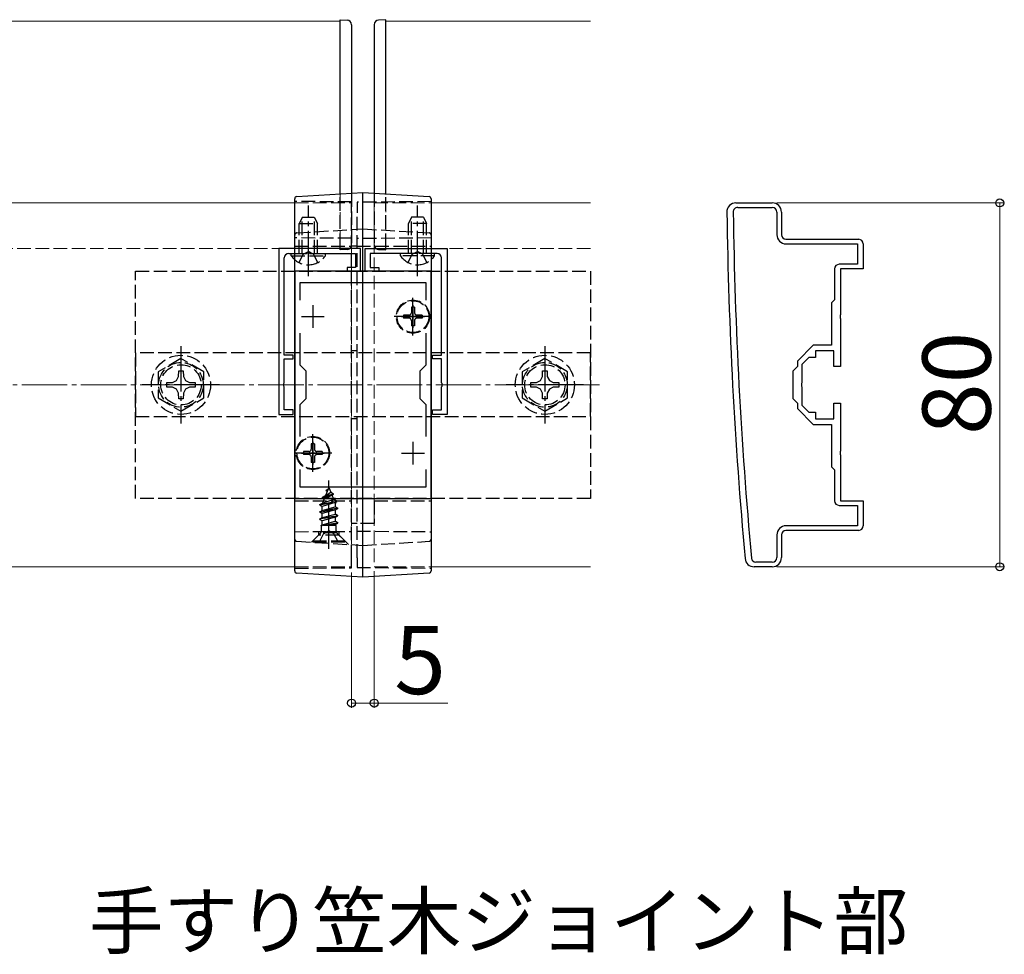
# Model space of a CAD drawing. Extents: x 175 to 1925, y 210 to 2803.
# Drawn here: x 1447 to 1663, y 1938 to 2143 of the extents above; entities that cross this region are included whole.
import ezdxf

# ---------------------------------------------------------------- set-up
doc = ezdxf.new("R2010")
doc.units = 0
doc.linetypes.add('YCENTER_1', pattern=[13, 10, -1, 1, -1])
doc.linetypes.add('YHIDDEN_1', pattern=[4, 3, -1])
for name, color, linetype, lineweight in [('USER1', 3, 'CONTINUOUS', 13), ('YKK_11', 7, 'CONTINUOUS', 30), ('YKK_12', 2, 'CONTINUOUS', 13), ('YKK_13', 4, 'CONTINUOUS', 30), ('YKK_D', 6, 'CONTINUOUS', 13), ('YSS_K', 3, 'CONTINUOUS', 13)]:
    doc.layers.add(name, color=color, linetype=linetype, lineweight=lineweight)
doc.styles.add('text-b', font='txt')

msp = doc.modelspace()

# ---------------------------------------------------------------- linework, layer by layer
at = {"layer": 'YKK_11', "linetype": 'ByBlock', "lineweight": -2, "ltscale": 0.5}
for p, q in [((1604, 2102.86), (1612, 2102.86)), ((1604.4, 2101.86), (1612, 2101.86)), ((1613, 2100.86), (1613, 2095.86)), ((1614, 2100.86), (1614, 2095.86)), ((1615, 2094.86), (1631, 2094.86)), ((1615, 2093.86), (1630.7, 2093.86)), ((1630.7, 2093.86), (1630.7, 2089.36)), ((1632, 2093.86), (1632, 2088.36)), ((1503.5, 2092.86), (1503.5, 2056.36)), ((1521.5, 2092.86), (1503.5, 2092.86)), ((1505.7, 2091.76), (1509.54, 2091.76)), ((1509.54, 2091.76), (1509.73, 2091.88)), ((1509.73, 2091.88), (1510.27, 2091.88)), ((1510.27, 2091.88), (1510.46, 2091.76)), ((1510.46, 2091.76), (1520.4, 2091.76)), ((1520.4, 2091.76), (1520.4, 2088.66)), ((1521.5, 2087.86), (1521.5, 2092.86)), ((1522.5, 2087.86), (1522.5, 2092.86)), ((1522.5, 2092.86), (1540.5, 2092.86)), ((1533.54, 2091.76), (1523.6, 2091.76)), ((1523.6, 2091.76), (1523.6, 2088.66)), ((1533.73, 2091.88), (1533.54, 2091.76)), ((1534.27, 2091.88), (1533.73, 2091.88)), ((1534.46, 2091.76), (1534.27, 2091.88)), ((1538.3, 2091.76), (1534.46, 2091.76)), ((1540.5, 2092.86), (1540.5, 2056.36)), ((1504.7, 2069.36), (1504.7, 2090.76)), ((1539.3, 2069.36), (1539.3, 2090.76)), ((1630.7, 2089.36), (1626.7, 2089.36)), ((1507, 2087.86), (1507, 2037.86)), ((1537, 2087.86), (1507, 2087.86)), ((1520.4, 2088.66), (1518.5, 2088.66)), ((1518.5, 2088.66), (1518.5, 2087.86)), ((1518.5, 2087.86), (1521.5, 2087.86)), ((1525.5, 2087.86), (1522.5, 2087.86)), ((1523.6, 2088.66), (1525.5, 2088.66)), ((1525.5, 2088.66), (1525.5, 2087.86)), ((1537, 2037.86), (1537, 2087.86)), ((1625.7, 2088.36), (1625.7, 2081.56)), ((1632, 2088.36), (1627, 2088.36)), ((1627, 2088.36), (1627, 2078.32)), ((1508.2, 2081.49), (1508.2, 2085.36)), ((1508.2, 2085.36), (1535.8, 2085.36)), ((1535.8, 2085.36), (1535.8, 2081.49)), ((1625.7, 2081.56), (1625, 2080.86)), ((1625, 2080.86), (1625, 2071.56)), ((1627, 2078.32), (1626.88, 2078.13)), ((1626.88, 2078.13), (1626.88, 2077.58)), ((1626.88, 2077.58), (1627, 2077.4)), ((1627, 2077.4), (1627, 2066.86)), ((1508.2, 2067.16), (1508.2, 2074.23)), ((1535.8, 2074.23), (1535.8, 2067.16)), ((1621, 2071.56), (1617.5, 2068.06)), ((1625, 2071.56), (1621, 2071.56)), ((1506.7, 2069.36), (1504.7, 2069.36)), ((1506.7, 2068.56), (1506.7, 2069.36)), ((1537.3, 2068.56), (1537.3, 2069.36)), ((1537.3, 2069.36), (1539.3, 2069.36)), ((1625.5, 2070.36), (1621.5, 2070.36)), ((1621.5, 2070.36), (1621.5, 2068.86)), ((1625.5, 2066.86), (1625.5, 2070.36)), ((1504.7, 2063.32), (1504.7, 2068.56)), ((1504.7, 2068.56), (1506.7, 2068.56)), ((1539.3, 2068.56), (1537.3, 2068.56)), ((1539.3, 2063.32), (1539.3, 2068.56)), ((1617.5, 2068.06), (1617.5, 2066.86)), ((1620, 2068.86), (1618.5, 2067.36)), ((1618.5, 2067.36), (1618.5, 2063.32)), ((1621.5, 2068.86), (1620, 2068.86)), ((1509.5, 2065.86), (1508.2, 2067.16)), ((1509.5, 2059.86), (1509.5, 2065.86)), ((1535.8, 2067.16), (1534.5, 2065.86)), ((1534.5, 2065.86), (1534.5, 2059.86)), ((1617.5, 2066.86), (1616.5, 2065.86)), ((1616.5, 2065.86), (1616.5, 2059.86)), ((1627, 2066.86), (1625.5, 2066.86)), ((1504.58, 2063.13), (1504.7, 2063.32)), ((1504.58, 2062.58), (1504.58, 2063.13)), ((1539.42, 2063.13), (1539.3, 2063.32)), ((1539.42, 2062.58), (1539.42, 2063.13)), ((1618.5, 2063.32), (1618.38, 2063.13)), ((1618.38, 2063.13), (1618.38, 2062.58)), ((1504.7, 2062.4), (1504.58, 2062.58)), ((1504.7, 2057.36), (1504.7, 2062.4)), ((1539.3, 2062.4), (1539.42, 2062.58)), ((1539.3, 2057.36), (1539.3, 2062.4)), ((1618.38, 2062.58), (1618.5, 2062.4)), ((1618.5, 2062.4), (1618.5, 2058.36)), ((1508.2, 2058.56), (1509.5, 2059.86)), ((1508.2, 2051.49), (1508.2, 2058.56)), ((1534.5, 2059.86), (1535.8, 2058.56)), ((1535.8, 2058.56), (1535.8, 2051.49)), ((1616.5, 2059.86), (1617.5, 2058.86)), ((1617.5, 2058.86), (1617.5, 2057.66)), ((1625.5, 2055.36), (1625.5, 2058.86)), ((1625.5, 2058.86), (1627, 2058.86)), ((1627, 2058.86), (1627, 2048.32)), ((1503.5, 2056.36), (1506.7, 2056.36)), ((1506.7, 2057.36), (1504.7, 2057.36)), ((1506.7, 2056.36), (1506.7, 2057.36)), ((1537.3, 2056.36), (1537.3, 2057.36)), ((1537.3, 2057.36), (1539.3, 2057.36)), ((1540.5, 2056.36), (1537.3, 2056.36)), ((1617.5, 2057.66), (1621, 2054.16)), ((1618.5, 2058.36), (1620, 2056.86)), ((1620, 2056.86), (1621.5, 2056.86)), ((1621.5, 2056.86), (1621.5, 2055.36)), ((1621.5, 2055.36), (1625.5, 2055.36)), ((1621, 2054.16), (1625, 2054.16)), ((1625, 2054.16), (1625, 2044.86)), ((1627, 2048.32), (1626.88, 2048.13)), ((1626.88, 2048.13), (1626.88, 2047.58)), ((1626.88, 2047.58), (1627, 2047.4)), ((1627, 2047.4), (1627, 2037.36)), ((1508.2, 2040.36), (1508.2, 2044.23)), ((1535.8, 2044.23), (1535.8, 2040.36)), ((1625, 2044.86), (1625.7, 2044.16)), ((1625.7, 2044.16), (1625.7, 2037.36)), ((1535.8, 2040.36), (1508.2, 2040.36)), ((1507, 2037.86), (1537, 2037.86)), ((1627, 2037.36), (1632, 2037.36)), ((1632, 2037.36), (1632, 2031.86)), ((1626.7, 2036.36), (1630.7, 2036.36)), ((1630.7, 2036.36), (1630.7, 2031.86)), ((1630.7, 2031.86), (1615, 2031.86)), ((1631, 2030.86), (1615, 2030.86)), ((1613, 2029.86), (1613, 2024.86)), ((1614, 2029.86), (1614, 2024.86)), ((1612, 2022.86), (1608, 2022.86)), ((1612, 2023.86), (1608.4, 2023.86))]:
    msp.add_line(p, q, dxfattribs=at)
at = {"layer": 'YKK_11', "ltscale": 0.5}
for p, q in [((1511, 2080.36), (1511, 2075.36)), ((1533, 2080.36), (1533, 2075.36)), ((1508.5, 2077.86), (1513.5, 2077.86)), ((1530.5, 2077.86), (1535.5, 2077.86)), ((1511, 2050.36), (1511, 2045.36)), ((1533, 2050.36), (1533, 2045.36)), ((1508.5, 2047.86), (1513.5, 2047.86)), ((1530.5, 2047.86), (1535.5, 2047.86))]:
    msp.add_line(p, q, dxfattribs=at)
at = {"layer": 'YKK_11', "linetype": 'ByBlock', "lineweight": -2, "ltscale": 0.5}
for centre, radius, start, end in [((1604, 2100.86), 2, 90, 180.8276), ((1604.4, 2100.86), 1, 90, 180.8279), ((1612, 2100.86), 2, 0, 90), ((1612, 2100.86), 1, 0, 90), ((2601.9, 2115.27), 1000, 180.82764, 185.19793), ((2601.89, 2115.27), 998.6, 180.82796, 185.20003), ((1615, 2095.86), 2, 180, 270), ((1615, 2095.86), 1, 180, 270), ((1631, 2093.86), 1, 0, 90), ((1505.7, 2090.76), 1, 90, 180), ((1538.3, 2090.76), 1, 0, 90), ((1626.7, 2088.36), 1, 90, 180), ((1626.7, 2037.36), 1, 180, 270), ((1615, 2029.86), 2, 90, 180), ((1615, 2029.86), 1, 90, 180), ((1631, 2031.86), 1, 270, 360), ((1608, 2024.86), 2, 185.1979, 270), ((1608.4, 2024.86), 1, 185.2, 270), ((1612, 2024.86), 2, 270, 360), ((1612, 2024.86), 1, 270, 360)]:
    msp.add_arc(centre, radius, start, end, dxfattribs=at)
at = {"layer": 'YKK_12'}
for p, q in [((1042, 2142.86), (1517, 2142.86)), ((1517, 2142.86), (1517, 2104.85)), ((1527, 2104.85), (1527, 2142.86)), ((1527, 2142.86), (1572, 2142.86)), ((1167, 2102.86), (1507, 2102.86)), ((1537, 2102.86), (1572, 2102.86)), ((1167, 2022.86), (1507, 2022.86)), ((1537, 2022.86), (1572, 2022.86))]:
    msp.add_line(p, q, dxfattribs=at)
at = {"layer": 'YKK_12', "linetype": 'YHIDDEN_1'}
for p, q in [((1517, 2104.85), (1517, 2092.86)), ((1527, 2092.86), (1527, 2104.85)), ((1507, 2102.86), (1519.5, 2102.86)), ((1519.5, 2102.86), (1519.5, 2022.86)), ((1524.5, 2102.86), (1524.5, 2022.86)), ((1524.5, 2102.86), (1537, 2102.86)), ((1517, 2092.86), (1081.01, 2092.86)), ((1572, 2092.86), (1527, 2092.86)), ((1507, 2022.86), (1519.5, 2022.86)), ((1524.5, 2022.86), (1537, 2022.86))]:
    msp.add_line(p, q, dxfattribs=at)
at = {"layer": 'YKK_12', "linetype": 'YCENTER_1'}
msp.add_line((1522, 2027.86), (1522, 2097.86), dxfattribs=at)
at = {"layer": 'YKK_13'}
for p, q in [((1517, 2142.56), (1517, 2143.16)), ((1517, 2143.16), (1518.56, 2143.06)), ((1527, 2143.16), (1525.44, 2143.06)), ((1527, 2142.56), (1527, 2143.16)), ((1517, 2104.85), (1517, 2142.56)), ((1519.5, 2142.06), (1519.5, 2105.01)), ((1524.5, 2142.06), (1524.5, 2105.01)), ((1527, 2104.85), (1527, 2142.56)), ((1507.47, 2104.27), (1522, 2105.16)), ((1522, 2105.16), (1536.53, 2104.27)), ((1522, 2023.55), (1522, 2101.82)), ((1507, 2024.49), (1507, 2100.94)), ((1537, 2100.94), (1537, 2024.49)), ((1522, 2020.56), (1507.47, 2021.45)), ((1536.53, 2021.45), (1522, 2020.56))]:
    msp.add_line(p, q, dxfattribs=at)
at = {"layer": 'YKK_13', "linetype": 'YHIDDEN_1'}
for p, q in [((1517, 2093.16), (1517, 2104.85)), ((1519.5, 2105.01), (1519.5, 2093.65)), ((1524.5, 2105.01), (1524.5, 2093.65)), ((1527, 2093.16), (1527, 2104.85)), ((1519.5, 2103.11), (1507, 2103.16)), ((1537, 2103.16), (1520.7, 2103.02)), ((1522, 2101.86), (1522, 2101.82)), ((1508.7, 2099.76), (1508, 2098.36)), ((1508.65, 2091.76), (1508.65, 2099.67)), ((1508.7, 2099.76), (1511.3, 2099.76)), ((1511.3, 2099.76), (1512, 2098.36)), ((1511.35, 2091.76), (1511.35, 2099.67)), ((1519.5, 2024.69), (1519.5, 2100.78)), ((1520.7, 2024.79), (1520.7, 2100.68)), ((1532.7, 2099.76), (1532, 2098.36)), ((1532.65, 2091.76), (1532.65, 2099.67)), ((1535.3, 2099.76), (1532.7, 2099.76)), ((1535.3, 2099.76), (1536, 2098.36)), ((1535.35, 2091.76), (1535.35, 2099.67)), ((1508, 2091.76), (1508, 2098.36)), ((1508, 2098.36), (1512, 2098.36)), ((1512, 2091.76), (1512, 2098.36)), ((1536, 2098.36), (1532, 2098.36)), ((1532, 2091.76), (1532, 2098.36)), ((1536, 2091.76), (1536, 2098.36)), ((1507.47, 2096.27), (1522, 2097.16)), ((1522, 2097.16), (1536.53, 2096.27)), ((1519.5, 2095.11), (1507, 2095.16)), ((1507, 2093.36), (1519.5, 2093.36)), ((1517, 2092.56), (1517, 2093.16)), ((1520.7, 2093.36), (1519.5, 2093.36)), ((1537, 2095.16), (1520.7, 2095.02)), ((1520.7, 2093.36), (1537, 2093.36)), ((1527, 2092.56), (1527, 2093.16)), ((1506.25, 2091.25), (1506.25, 2091.76)), ((1506.25, 2091.76), (1513.75, 2091.76)), ((1506.25, 2091.25), (1513.75, 2091.25)), ((1507.95, 2089.75), (1508.85, 2091.6)), ((1508.85, 2091.6), (1510, 2092.21)), ((1511.14, 2091.6), (1510, 2092.21)), ((1512.05, 2089.75), (1511.14, 2091.6)), ((1513.75, 2091.25), (1513.75, 2091.76)), ((1518.56, 2092.65), (1517, 2092.56)), ((1525.44, 2092.65), (1527, 2092.56)), ((1530.25, 2091.25), (1530.25, 2091.76)), ((1537.75, 2091.76), (1530.25, 2091.76)), ((1537.75, 2091.25), (1530.25, 2091.25)), ((1531.95, 2089.75), (1532.85, 2091.6)), ((1532.85, 2091.6), (1534, 2092.21)), ((1535.14, 2091.6), (1534, 2092.21)), ((1536.05, 2089.75), (1535.14, 2091.6)), ((1537.75, 2091.25), (1537.75, 2091.76)), ((1472, 2037.86), (1472, 2087.86)), ((1472, 2087.86), (1572, 2087.86)), ((1572, 2087.86), (1572, 2037.86)), ((1530.95, 2078.21), (1530.95, 2077.51)), ((1532.15, 2078.21), (1530.95, 2078.21)), ((1533.35, 2079.91), (1532.65, 2079.91)), ((1532.65, 2079.91), (1532.65, 2078.71)), ((1533.35, 2079.91), (1533.35, 2078.71)), ((1535.05, 2078.21), (1533.85, 2078.21)), ((1535.05, 2078.21), (1535.05, 2077.51)), ((1532.15, 2077.51), (1530.95, 2077.51)), ((1532.65, 2077.01), (1532.65, 2075.81)), ((1533.35, 2077.01), (1533.35, 2075.81)), ((1535.05, 2077.51), (1533.85, 2077.51)), ((1533.35, 2075.81), (1532.65, 2075.81)), ((1572, 2069.86), (1472, 2069.86)), ((1472, 2069.86), (1472, 2055.86)), ((1520.7, 2070.36), (1519.5, 2070.36)), ((1572, 2055.86), (1572, 2069.86)), ((1482, 2068.63), (1477, 2065.75)), ((1487, 2065.75), (1482, 2068.63)), ((1562, 2068.63), (1557, 2065.75)), ((1567, 2065.75), (1562, 2068.63)), ((1477, 2065.75), (1477, 2059.97)), ((1481.48, 2064.71), (1481.5, 2065.96)), ((1481.5, 2065.96), (1482.5, 2065.96)), ((1482.5, 2065.96), (1482.52, 2064.71)), ((1487, 2059.97), (1487, 2065.75)), ((1557, 2065.75), (1557, 2059.97)), ((1561.48, 2064.71), (1561.5, 2065.96)), ((1561.5, 2065.96), (1562.5, 2065.96)), ((1562.5, 2065.96), (1562.52, 2064.71)), ((1567, 2059.97), (1567, 2065.75)), ((1478.9, 2063.36), (1480.15, 2063.38)), ((1478.9, 2062.36), (1478.9, 2063.36)), ((1480.15, 2063.38), (1481.02, 2063.84)), ((1481.02, 2063.84), (1481.48, 2064.71)), ((1482.52, 2064.71), (1482.98, 2063.84)), ((1482.98, 2063.84), (1483.85, 2063.38)), ((1483.85, 2063.38), (1485.1, 2063.36)), ((1485.1, 2063.36), (1485.1, 2062.36)), ((1558.9, 2063.36), (1560.15, 2063.38)), ((1558.9, 2062.36), (1558.9, 2063.36)), ((1560.15, 2063.38), (1561.02, 2063.84)), ((1561.02, 2063.84), (1561.48, 2064.71)), ((1562.52, 2064.71), (1562.98, 2063.84)), ((1562.98, 2063.84), (1563.85, 2063.38)), ((1563.85, 2063.38), (1565.1, 2063.36)), ((1565.1, 2063.36), (1565.1, 2062.36)), ((1480.15, 2062.34), (1478.9, 2062.36)), ((1481.02, 2061.87), (1480.15, 2062.34)), ((1481.48, 2061), (1481.02, 2061.87)), ((1481.5, 2059.76), (1481.48, 2061)), ((1482.52, 2061), (1482.5, 2059.76)), ((1482.98, 2061.87), (1482.52, 2061)), ((1483.85, 2062.34), (1482.98, 2061.87)), ((1485.1, 2062.36), (1483.85, 2062.34)), ((1560.15, 2062.34), (1558.9, 2062.36)), ((1561.02, 2061.87), (1560.15, 2062.34)), ((1561.48, 2061), (1561.02, 2061.87)), ((1561.5, 2059.76), (1561.48, 2061)), ((1562.52, 2061), (1562.5, 2059.76)), ((1562.98, 2061.87), (1562.52, 2061)), ((1563.85, 2062.34), (1562.98, 2061.87)), ((1565.1, 2062.36), (1563.85, 2062.34)), ((1477, 2059.97), (1482, 2057.08)), ((1482.5, 2059.76), (1481.5, 2059.76)), ((1482, 2057.08), (1487, 2059.97)), ((1557, 2059.97), (1562, 2057.08)), ((1562.5, 2059.76), (1561.5, 2059.76)), ((1562, 2057.08), (1567, 2059.97)), ((1472, 2055.86), (1572, 2055.86)), ((1520.7, 2055.36), (1519.5, 2055.36)), ((1511.35, 2049.91), (1510.65, 2049.91)), ((1510.65, 2049.91), (1510.65, 2048.71)), ((1511.35, 2049.91), (1511.35, 2048.71)), ((1508.95, 2048.21), (1508.95, 2047.51)), ((1510.15, 2048.21), (1508.95, 2048.21)), ((1513.05, 2048.21), (1511.85, 2048.21)), ((1513.05, 2048.21), (1513.05, 2047.51)), ((1510.15, 2047.51), (1508.95, 2047.51)), ((1510.65, 2047.01), (1510.65, 2045.81)), ((1511.35, 2045.81), (1510.65, 2045.81)), ((1511.35, 2047.01), (1511.35, 2045.81)), ((1513.05, 2047.51), (1511.85, 2047.51)), ((1514.5, 2040.31), (1513.75, 2038.51)), ((1513.75, 2038.51), (1514.92, 2039.28)), ((1513.9, 2039.72), (1514.37, 2039.99)), ((1513.9, 2039.62), (1513.9, 2039.72)), ((1513.9, 2039.62), (1514.15, 2039.47)), ((1514.5, 2040.31), (1514.92, 2039.28)), ((1514.92, 2039.28), (1515.55, 2038.92)), ((1572, 2037.86), (1472, 2037.86)), ((1507, 2037.36), (1519.5, 2037.36)), ((1512.5, 2036.54), (1516.25, 2037.33)), ((1512.5, 2036.44), (1516.25, 2037.23)), ((1512.5, 2036.54), (1513.08, 2036.87)), ((1515.87, 2037.01), (1513.02, 2036.14)), ((1513.47, 2037.82), (1513.08, 2036.87)), ((1513.08, 2036.87), (1515.57, 2037.73)), ((1513.1, 2038.13), (1515.55, 2038.92)), ((1513.1, 2038.03), (1515.55, 2038.82)), ((1513.1, 2038.13), (1513.75, 2038.51)), ((1513.1, 2038.03), (1513.1, 2038.13)), ((1513.1, 2038.03), (1513.47, 2037.82)), ((1513.47, 2037.82), (1515.2, 2038.62)), ((1515.2, 2038.62), (1515.55, 2038.82)), ((1515.2, 2038.62), (1515.57, 2037.73)), ((1515.55, 2038.82), (1515.55, 2038.92)), ((1515.57, 2037.73), (1516.25, 2037.33)), ((1515.87, 2037.01), (1516.25, 2037.23)), ((1515.87, 2037.01), (1515.97, 2036.75)), ((1516.25, 2037.23), (1516.25, 2037.33)), ((1524.5, 2037.36), (1524.5, 2032.36)), ((1524.5, 2037.36), (1537, 2037.36)), ((1512.5, 2036.44), (1512.5, 2036.54)), ((1512.5, 2036.44), (1513.02, 2036.14)), ((1516.5, 2035.74), (1512.5, 2034.95)), ((1512.5, 2034.85), (1516.5, 2035.64)), ((1512.5, 2034.95), (1513.02, 2035.25)), ((1512.5, 2034.85), (1512.5, 2034.95)), ((1512.5, 2034.85), (1513.02, 2034.55)), ((1513.02, 2035.25), (1513.02, 2036.14)), ((1513.02, 2035.25), (1515.97, 2036.05)), ((1515.97, 2035.34), (1513.02, 2034.55)), ((1515.97, 2036.05), (1515.97, 2036.75)), ((1515.97, 2036.05), (1516.5, 2035.74)), ((1515.97, 2035.34), (1516.5, 2035.64)), ((1515.97, 2034.46), (1515.97, 2035.34)), ((1516.5, 2035.64), (1516.5, 2035.74)), ((1512.5, 2033.36), (1516.5, 2034.15)), ((1516.5, 2034.05), (1512.5, 2033.26)), ((1512.5, 2033.36), (1513.02, 2033.66)), ((1512.5, 2033.26), (1512.5, 2033.36)), ((1512.5, 2033.26), (1513.02, 2032.96)), ((1513.02, 2033.66), (1513.02, 2034.55)), ((1513.02, 2033.66), (1515.97, 2034.46)), ((1515.97, 2033.75), (1513.02, 2032.96)), ((1513.02, 2032.07), (1513.02, 2032.96)), ((1513.02, 2032.07), (1515.97, 2032.87)), ((1513.14, 2031.9), (1516.5, 2032.56)), ((1515.97, 2034.46), (1516.5, 2034.15)), ((1515.97, 2033.75), (1516.5, 2034.05)), ((1515.97, 2032.87), (1515.97, 2033.75)), ((1515.97, 2032.87), (1516.5, 2032.56)), ((1516.5, 2034.05), (1516.5, 2034.15)), ((1516.5, 2032.46), (1516.5, 2032.56)), ((1507, 2030.56), (1519.5, 2030.6)), ((1512.25, 2030.58), (1512.25, 2029.81)), ((1512.72, 2031.9), (1513.02, 2032.07)), ((1516.13, 2031.9), (1512.72, 2031.9)), ((1512.86, 2030.75), (1512.86, 2031.9)), ((1513.35, 2030.12), (1514.5, 2030.73)), ((1516.5, 2032.46), (1513.64, 2031.9)), ((1515.64, 2030.12), (1514.5, 2030.73)), ((1515.97, 2032.16), (1514.99, 2031.9)), ((1515.97, 2032.16), (1516.5, 2032.46)), ((1515.97, 2031.9), (1515.97, 2032.16)), ((1516.13, 2030.75), (1516.13, 2031.9)), ((1516.75, 2029.81), (1516.75, 2030.59)), ((1520.7, 2032.36), (1519.5, 2032.36)), ((1524.5, 2032.36), (1520.7, 2032.36)), ((1520.7, 2030.7), (1537, 2030.56)), ((1507.47, 2028.45), (1522, 2027.56)), ((1512.25, 2029.81), (1510.69, 2028.25)), ((1511, 2028.56), (1512.63, 2030.19)), ((1511, 2028.31), (1511, 2028.56)), ((1511, 2028.56), (1518, 2028.56)), ((1511, 2028.31), (1518, 2028.31)), ((1516.75, 2029.81), (1512.25, 2029.81)), ((1512.45, 2028.31), (1513.35, 2030.12)), ((1516.25, 2030.31), (1512.75, 2030.31)), ((1516.55, 2028.31), (1515.64, 2030.12)), ((1518, 2028.56), (1516.37, 2030.19)), ((1518.8, 2027.75), (1516.75, 2029.81)), ((1518, 2028.31), (1518, 2028.56)), ((1522, 2027.56), (1536.53, 2028.45)), ((1507, 2022.56), (1519.5, 2022.6)), ((1520.7, 2022.7), (1537, 2022.56))]:
    msp.add_line(p, q, dxfattribs=at)
at = {"layer": 'YKK_13', "linetype": 'YCENTER_1'}
for p, q in [((1510, 2086.76), (1510, 2102.26)), ((1534, 2086.76), (1534, 2102.26)), ((1533, 2073.71), (1533, 2082.01)), ((1537.15, 2077.86), (1528.85, 2077.86)), ((1482, 2071.36), (1482, 2054.36)), ((1562, 2071.36), (1562, 2054.36)), ((1490.5, 2062.86), (1473.5, 2062.86)), ((1570.5, 2062.86), (1553.5, 2062.86)), ((1511, 2043.71), (1511, 2052.01)), ((1515.15, 2047.86), (1506.85, 2047.86)), ((1514.5, 2026.81), (1514.5, 2041.8))]:
    msp.add_line(p, q, dxfattribs=at)
at = {"layer": 'YKK_13', "linetype": 'YHIDDEN_1'}
for centre, radius in [((1533, 2077.86), 3.65), ((1533, 2077.86), 3.5), ((1482, 2062.86), 6.5), ((1562, 2062.86), 6.5), ((1482, 2062.86), 4.91), ((1482, 2062.86), 4.43), ((1562, 2062.86), 4.91), ((1562, 2062.86), 4.43), ((1511, 2047.86), 3.65), ((1511, 2047.86), 3.5)]:
    msp.add_circle(centre, radius, dxfattribs=at)
at = {"layer": 'YKK_13'}
for centre, radius, start, end in [((1518.5, 2142.06), 1, 0, 86.5), ((1525.5, 2142.06), 1, 93.5, 180), ((1507.5, 2103.77), 0.5, 93.5, 180), ((1536.5, 2103.77), 0.5, 0, 86.5), ((1507.5, 2021.95), 0.5, 180, 266.5), ((1536.5, 2021.95), 0.5, 273.5, 0)]:
    msp.add_arc(centre, radius, start, end, dxfattribs=at)
at = {"layer": 'YKK_13', "linetype": 'YHIDDEN_1'}
for centre, radius, start, end in [((1507.5, 2095.77), 0.5, 93.5, 180), ((1536.5, 2095.77), 0.5, 0, 86.5), ((1518.5, 2093.65), 1, 273.5, 0), ((1525.5, 2093.65), 1, 180, 266.5), ((1510, 2093.79), 4.53, 214.0667, 325.9333), ((1534, 2093.79), 4.53, 214.0667, 325.9333), ((1532.15, 2078.71), 0.5, 270, 0), ((1533.85, 2078.71), 0.5, 180, 270), ((1532.15, 2077.01), 0.5, 0, 90), ((1533.85, 2077.01), 0.5, 90, 180), ((1510.15, 2048.71), 0.5, 270, 0), ((1511.85, 2048.71), 0.5, 180, 270), ((1510.15, 2047.01), 0.5, 0, 90), ((1511.85, 2047.01), 0.5, 90, 180), ((1512.06, 2030.75), 0.8, 315, 0), ((1516.93, 2030.75), 0.8, 180, 225), ((1507.5, 2028.95), 0.5, 180, 266.5), ((1536.5, 2028.95), 0.5, 273.5, 0)]:
    msp.add_arc(centre, radius, start, end, dxfattribs=at)
at = {"layer": 'YKK_13'}
for points in [[(1522, 2101.82), (1522, 2102.04), (1522, 2102.26), (1522, 2102.68), (1522, 2102.89), (1522, 2103.3), (1522, 2103.49), (1522, 2103.85), (1522, 2104.02), (1522, 2104.33), (1522, 2104.47), (1522, 2104.72), (1522, 2104.82), (1522, 2104.99), (1522, 2105.05), (1522, 2105.14), (1522, 2105.16), (1522, 2105.16)], [(1507, 2100.94), (1507, 2101.12), (1507, 2101.31), (1507, 2101.67), (1507, 2101.85), (1507, 2102.19), (1507, 2102.35), (1507, 2102.66), (1507, 2102.81), (1507, 2103.07), (1507, 2103.19), (1507, 2103.39), (1507, 2103.48), (1507, 2103.62), (1507, 2103.68), (1507, 2103.75), (1507, 2103.77), (1507, 2103.77)], [(1537, 2103.77), (1537, 2103.77), (1537, 2103.75), (1537, 2103.68), (1537, 2103.62), (1537, 2103.48), (1537, 2103.39), (1537, 2103.19), (1537, 2103.07), (1537, 2102.81), (1537, 2102.66), (1537, 2102.35), (1537, 2102.19), (1537, 2101.85), (1537, 2101.67), (1537, 2101.31), (1537, 2101.12), (1537, 2100.94)], [(1507, 2021.95), (1507, 2021.95), (1507, 2021.96), (1507, 2022.03), (1507, 2022.07), (1507, 2022.2), (1507, 2022.27), (1507, 2022.45), (1507, 2022.56), (1507, 2022.79), (1507, 2022.92), (1507, 2023.19), (1507, 2023.34), (1507, 2023.65), (1507, 2023.81), (1507, 2024.14), (1507, 2024.31), (1507, 2024.49)], [(1537, 2024.49), (1537, 2024.31), (1537, 2024.14), (1537, 2023.81), (1537, 2023.65), (1537, 2023.34), (1537, 2023.19), (1537, 2022.92), (1537, 2022.79), (1537, 2022.56), (1537, 2022.45), (1537, 2022.27), (1537, 2022.2), (1537, 2022.07), (1537, 2022.03), (1537, 2021.96), (1537, 2021.95), (1537, 2021.95)], [(1522, 2020.56), (1522, 2020.56), (1522, 2020.58), (1522, 2020.65), (1522, 2020.71), (1522, 2020.85), (1522, 2020.94), (1522, 2021.16), (1522, 2021.28), (1522, 2021.55), (1522, 2021.7), (1522, 2022.03), (1522, 2022.2), (1522, 2022.57), (1522, 2022.75), (1522, 2023.14), (1522, 2023.35), (1522, 2023.55)]]:
    msp.add_open_spline(points, degree=3, knots=[0, 0, 0, 0, 0.125, 0.125, 0.25, 0.25, 0.375, 0.375, 0.5, 0.5, 0.625, 0.625, 0.75, 0.75, 0.875, 0.875, 1, 1, 1, 1], dxfattribs=at)
at = {"layer": 'YKK_13', "linetype": 'YHIDDEN_1'}
for points, knots in [([(1519.5, 2100.78), (1519.5, 2100.93), (1519.5, 2101.09), (1519.5, 2101.38), (1519.5, 2101.53), (1519.5, 2101.81), (1519.5, 2101.95), (1519.5, 2102.2), (1519.5, 2102.32), (1519.5, 2102.64), (1519.5, 2102.82), (1519.5, 2103.05), (1519.5, 2103.11), (1519.5, 2103.11)], [0, 0, 0, 0, 0.125, 0.125, 0.25, 0.25, 0.375, 0.375, 0.5, 0.5, 0.75, 0.75, 1, 1, 1, 1]), ([(1520.7, 2103.02), (1520.7, 2103.02), (1520.7, 2103), (1520.7, 2102.94), (1520.7, 2102.9), (1520.7, 2102.78), (1520.7, 2102.71), (1520.7, 2102.54), (1520.7, 2102.44), (1520.7, 2102.12), (1520.7, 2101.86), (1520.7, 2101.29), (1520.7, 2100.99), (1520.7, 2100.68)], [0, 0, 0, 0, 0.125, 0.125, 0.25, 0.25, 0.375, 0.375, 0.5, 0.5, 0.75, 0.75, 1, 1, 1, 1]), ([(1519.5, 2022.6), (1519.5, 2022.6), (1519.5, 2022.62), (1519.5, 2022.67), (1519.5, 2022.71), (1519.5, 2022.81), (1519.5, 2022.87), (1519.5, 2023.02), (1519.5, 2023.11), (1519.5, 2023.3), (1519.5, 2023.4), (1519.5, 2023.63), (1519.5, 2023.75), (1519.5, 2024.13), (1519.5, 2024.41), (1519.5, 2024.69)], [0, 0, 0, 0, 0.125, 0.125, 0.25, 0.25, 0.375, 0.375, 0.5, 0.5, 0.625, 0.625, 0.75, 0.75, 1, 1, 1, 1]), ([(1520.7, 2024.79), (1520.7, 2024.65), (1520.7, 2024.51), (1520.7, 2024.24), (1520.7, 2024.11), (1520.7, 2023.85), (1520.7, 2023.73), (1520.7, 2023.5), (1520.7, 2023.4), (1520.7, 2023.21), (1520.7, 2023.12), (1520.7, 2022.97), (1520.7, 2022.91), (1520.7, 2022.75), (1520.7, 2022.7), (1520.7, 2022.7)], [0, 0, 0, 0, 0.125, 0.125, 0.25, 0.25, 0.375, 0.375, 0.5, 0.5, 0.625, 0.625, 0.75, 0.75, 1, 1, 1, 1])]:
    msp.add_open_spline(points, degree=3, knots=knots, dxfattribs=at)
at = {"layer": 'YKK_D'}
for p, q in [((1613, 2102.86), (1663, 2102.86)), ((1662, 2102.86), (1662, 2022.86)), ((1524.5, 2021.86), (1524.5, 1991.86)), ((1613, 2022.86), (1663, 2022.86)), ((1519.5, 2021.6), (1519.5, 1991.86)), ((1519.5, 1992.86), (1524.5, 1992.86)), ((1524.5, 1992.86), (1540.69, 1992.86))]:
    msp.add_line(p, q, dxfattribs=at)
at = {"layer": 'YKK_D', "linetype": 'ByBlock', "lineweight": -2}
for centre in [(1662, 2102.86), (1662, 2022.86), (1519.5, 1992.86), (1524.5, 1992.86)]:
    msp.add_circle(centre, 0.875, dxfattribs=at)
at = {"layer": 'YSS_K', "linetype": 'YCENTER_1'}
msp.add_line((1122, 2062.86), (1575, 2062.86), dxfattribs=at)

# ---------------------------------------------------------------- texts
at = {"layer": 'USER1', "style": 'text-b'}
msp.add_text('手すり笠木ジョイント部', height=12, dxfattribs=at).set_placement((1461.78, 1938.95))
at = {"layer": 'YKK_D', "style": 'text-b'}
msp.add_text('80', height=15, rotation=90, dxfattribs=at).set_placement((1660, 2051.82))
msp.add_text('5', height=15, dxfattribs=at).set_placement((1528.89, 1994.86))

doc.saveas('drawing.dxf')
